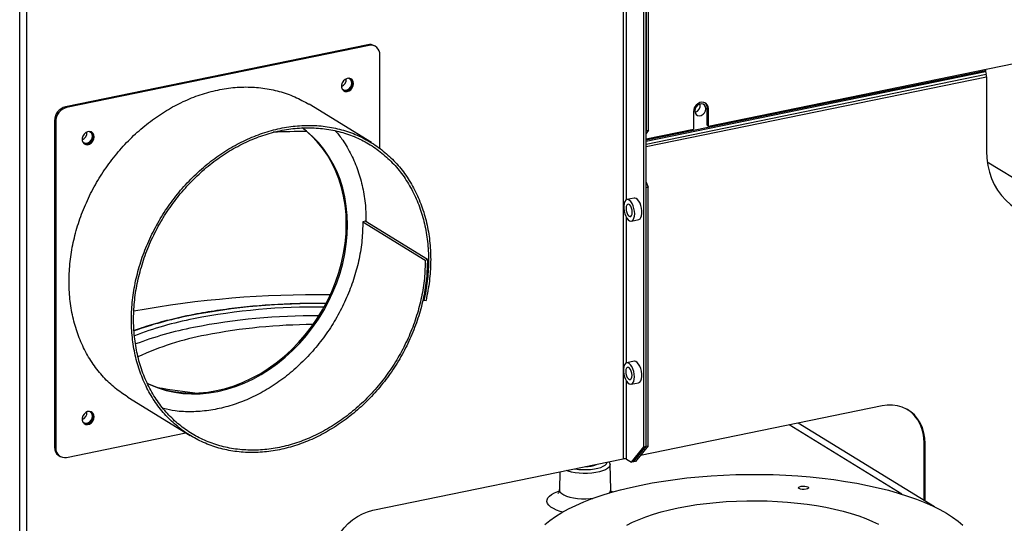
# Model space of a CAD drawing. Extents: x -125.3 to -107.2, y -65.1 to -57.
# Drawn here: x -121.7 to -121, y -60.7 to -60.4 of the extents above; entities that cross this region are included whole.
import ezdxf

# ---------------------------------------------------------------- set-up
doc = ezdxf.new("R2010")
doc.units = 0
doc.header["$MEASUREMENT"] = 0
doc.layers.get('0').update_dxf_attribs({"linetype": 'CONTINUOUS'})
doc.layers.add('LINES', color=7, linetype='CONTINUOUS')

# ---------------------------------------------------------------- blocks, each defined once
blk = doc.blocks.new('A$C7A7C21FE')
at = {"color": 7, "linetype": 'CONTINUOUS'}
for p, q in [((2.59886, 2.023), (2.59886, 2.79516)), ((2.60025, 2.02328), (2.60025, 2.79544)), ((2.58312, 2.58319), (2.58312, 1.80288)), ((2.59712, 1.81109), (2.59712, 2.57838)), ((2.59851, 1.81138), (2.59851, 2.57866)), ((2.18301, 2.29769), (2.18301, 1.25548)), ((2.17853, 1.25823), (2.17853, 2.29678)), ((2.58541, 1.97669), (2.58541, 2.2617)), ((2.41205, 2.08064), (2.20916, 2.03902)), ((2.41285, 2.08015), (2.20996, 2.03853)), ((2.41285, 2.08015), (2.41205, 2.08064)), ((2.41723, 2.07945), (2.41643, 2.07994)), ((2.64029, 2.02615), (2.91275, 2.08204)), ((2.42009, 2.01086), (2.42009, 2.07381)), ((2.59851, 2.0168), (2.82609, 2.06348)), ((2.59851, 2.01593), (2.8262, 2.06263)), ((2.59851, 2.01403), (2.82667, 2.06083)), ((2.82609, 2.06426), (2.82609, 2.06348)), ((2.8262, 2.06263), (2.82667, 2.06083)), ((2.59851, 2.01232), (2.82689, 2.05916)), ((2.82689, 2.05916), (2.82689, 2.0093)), ((2.41436, 2.01499), (2.37252, 2.04073)), ((2.20916, 2.03902), (2.20996, 2.03853)), ((2.63032, 2.03562), (2.63032, 2.02411)), ((2.63949, 2.03816), (2.64029, 2.03767)), ((2.63949, 2.02664), (2.63949, 2.03816)), ((2.64029, 2.02615), (2.64029, 2.03767)), ((2.20271, 2.02922), (2.20191, 2.02972)), ((2.20191, 2.02972), (2.20191, 1.81072)), ((2.20271, 2.02922), (2.20271, 1.81023)), ((2.59851, 2.01758), (2.63032, 2.02411)), ((2.60025, 2.02328), (2.59851, 2.0211)), ((2.59851, 2.02256), (2.59886, 2.023)), ((2.59886, 2.023), (2.60025, 2.02328)), ((2.63949, 2.02664), (2.64029, 2.02615)), ((2.82735, 2.00216), (2.89403, 1.96113)), ((2.59851, 1.98852), (2.59989, 1.98508)), ((2.59989, 1.98508), (2.59851, 1.98479)), ((2.59851, 1.81138), (2.59851, 1.98479)), ((2.59989, 1.81166), (2.59989, 1.98508)), ((2.59066, 1.9778), (2.58573, 1.97679)), ((2.41009, 1.96226), (2.40864, 1.96197)), ((2.40864, 1.96197), (2.45048, 1.93622)), ((2.45193, 1.93652), (2.41009, 1.96226)), ((2.58541, 1.86739), (2.58541, 1.96469)), ((2.58869, 1.96236), (2.59362, 1.96337)), ((2.45048, 1.93622), (2.45193, 1.93652)), ((2.44892, 1.90976), (2.44961, 1.90934)), ((2.44961, 1.90934), (2.45102, 1.90923)), ((2.59046, 1.86843), (2.58553, 1.86742)), ((2.58541, 1.80266), (2.58541, 1.85499)), ((2.58849, 1.85299), (2.59341, 1.854)), ((2.25094, 1.84438), (2.29277, 1.81863)), ((2.75673, 1.83849), (2.5948, 1.80527)), ((2.76994, 1.77925), (2.69444, 1.82571)), ((2.79189, 1.77075), (2.70054, 1.82696)), ((2.20996, 1.80389), (2.29003, 1.82032)), ((2.20191, 1.81072), (2.20271, 1.81023)), ((2.58876, 1.8006), (2.59712, 1.81109)), ((2.59014, 1.80089), (2.59851, 1.81138)), ((2.59989, 1.81166), (2.59153, 1.80117)), ((2.59712, 1.81109), (2.59851, 1.81138)), ((2.59851, 1.81138), (2.59989, 1.81166)), ((2.78492, 1.81364), (2.78572, 1.81315)), ((2.78492, 1.77504), (2.78492, 1.81364)), ((2.78572, 1.77455), (2.78572, 1.81315)), ((2.20477, 1.80508), (2.20557, 1.80459)), ((2.41524, 1.76844), (2.58312, 1.80288)), ((2.58541, 1.80266), (2.58876, 1.8006)), ((2.57489, 1.78231), (2.57442, 1.79915)), ((2.59014, 1.80089), (2.58876, 1.8006)), ((2.59153, 1.80117), (2.59014, 1.80089)), ((2.54071, 1.79418), (2.54038, 1.78231)), ((2.57517, 1.78127), (2.57647, 1.78081))]:
    blk.add_line(p, q, dxfattribs=at)
at = {"color": 7, "linetype": 'CONTINUOUS', "flags": 128}
for points in [[(2.40241, 2.05454), (2.40219, 2.05592), (2.40156, 2.05706), (2.40057, 2.05783), (2.39935, 2.05816), (2.39802, 2.05801), (2.39672, 2.05739), (2.39561, 2.05637), (2.39479, 2.05506), (2.39435, 2.05361), (2.39435, 2.05217), (2.39479, 2.05089), (2.39561, 2.04993), (2.39672, 2.04937), (2.39802, 2.04928), (2.39935, 2.04967), (2.40057, 2.0505), (2.40156, 2.05168), (2.40219, 2.05308), (2.40241, 2.05454)], [(2.39455, 2.0514), (2.39478, 2.05112), (2.39574, 2.05045), (2.39693, 2.05022), (2.39818, 2.05048), (2.39937, 2.05119), (2.40033, 2.05226), (2.40096, 2.05356), (2.40118, 2.05495)], [(2.64029, 2.03767), (2.64008, 2.03914), (2.63949, 2.04041), (2.63857, 2.04138), (2.63737, 2.04196), (2.63601, 2.04211), (2.63459, 2.04182), (2.63323, 2.04111), (2.63204, 2.04004), (2.63111, 2.03869), (2.63052, 2.03718), (2.63032, 2.03562)], [(2.63854, 2.03775), (2.63833, 2.03904), (2.6377, 2.04009), (2.63673, 2.04076), (2.63555, 2.04098), (2.63429, 2.04072), (2.63311, 2.04002), (2.63215, 2.03895), (2.63152, 2.03764), (2.6313, 2.03626), (2.63152, 2.03497), (2.63215, 2.03392), (2.63311, 2.03324), (2.63429, 2.03302), (2.63555, 2.03328), (2.63673, 2.03399), (2.6377, 2.03506), (2.63833, 2.03636), (2.63854, 2.03775)], [(2.22851, 2.01887), (2.22829, 2.02025), (2.22765, 2.02139), (2.22667, 2.02216), (2.22544, 2.02249), (2.22411, 2.02234), (2.22282, 2.02172), (2.2217, 2.0207), (2.22088, 2.01939), (2.22044, 2.01794), (2.22044, 2.0165), (2.22088, 2.01522), (2.2217, 2.01425), (2.22282, 2.01369), (2.22411, 2.01361), (2.22544, 2.014), (2.22667, 2.01483), (2.22765, 2.01601), (2.22829, 2.0174), (2.22851, 2.01887)], [(2.39755, 1.96035), (2.39735, 1.96671), (2.39674, 1.97296), (2.39574, 1.97907), (2.39433, 1.98501), (2.39253, 1.99075), (2.39036, 1.99626), (2.38781, 2.00153), (2.3849, 2.00652), (2.38164, 2.01121), (2.37805, 2.01558), (2.37415, 2.01961), (2.36995, 2.02328), (2.3679, 2.02486)], [(2.39835, 1.95986), (2.39815, 1.96622), (2.39754, 1.97247), (2.39654, 1.97858), (2.39513, 1.98452), (2.39333, 1.99026), (2.39116, 1.99577), (2.38861, 2.00104), (2.3857, 2.00603), (2.38244, 2.01072), (2.37885, 2.01509), (2.37495, 2.01912), (2.37075, 2.02279), (2.36799, 2.02489)], [(2.22065, 2.01572), (2.22087, 2.01545), (2.22184, 2.01477), (2.22302, 2.01455), (2.22428, 2.01481), (2.22546, 2.01552), (2.22642, 2.01659), (2.22705, 2.01789), (2.22727, 2.01927)], [(2.82689, 2.0093), (2.8271, 2.00448), (2.82772, 1.99977), (2.82876, 1.99524), (2.83019, 1.99091), (2.83202, 1.98682), (2.83422, 1.98302), (2.83677, 1.97952), (2.83966, 1.97636), (2.84285, 1.97356), (2.84633, 1.97116), (2.85005, 1.96917), (2.854, 1.96761), (2.85813, 1.96648), (2.86242, 1.96581), (2.86682, 1.9656), (2.87129, 1.96584), (2.8758, 1.96654), (2.88032, 1.96769), (2.88231, 1.96835)], [(2.59089, 1.96731), (2.59077, 1.96909), (2.59043, 1.97091), (2.58989, 1.97264), (2.58918, 1.97417), (2.58835, 1.97542), (2.58744, 1.9763), (2.58652, 1.97676), (2.58564, 1.97677), (2.58486, 1.97632), (2.58423, 1.97546), (2.58379, 1.97422), (2.58356, 1.97269), (2.58356, 1.97096), (2.58379, 1.96915), (2.58423, 1.96736), (2.58486, 1.96572), (2.58564, 1.96431), (2.58652, 1.96324), (2.58744, 1.96257), (2.58835, 1.96233), (2.58918, 1.96255), (2.58989, 1.96321), (2.59043, 1.96428), (2.59077, 1.96567), (2.59089, 1.96731)], [(2.59362, 1.96337), (2.5937, 1.9634), (2.59448, 1.96384), (2.59511, 1.96471), (2.59556, 1.96595), (2.59579, 1.96748), (2.59579, 1.9692), (2.59556, 1.97102), (2.59511, 1.9728), (2.59448, 1.97445), (2.5937, 1.97585), (2.59283, 1.97692), (2.5919, 1.9776), (2.591, 1.97783), (2.59066, 1.9778)], [(2.5893, 1.96829), (2.58917, 1.9697), (2.58881, 1.9711), (2.58825, 1.97232), (2.58757, 1.9732), (2.58685, 1.97365), (2.58616, 1.97361), (2.58561, 1.97308), (2.58524, 1.97212), (2.58512, 1.97086), (2.58524, 1.96945), (2.58561, 1.96805), (2.58616, 1.96683), (2.58685, 1.96595), (2.58757, 1.9655), (2.58825, 1.96555), (2.58881, 1.96608), (2.58917, 1.96703), (2.5893, 1.96829)], [(2.26398, 1.85373), (2.26542, 1.85305), (2.2706, 1.85097), (2.27596, 1.84932), (2.28148, 1.8481), (2.28714, 1.84733), (2.29291, 1.84699), (2.29876, 1.8471), (2.30467, 1.84766), (2.3106, 1.84866), (2.31654, 1.85009), (2.32244, 1.85196), (2.32829, 1.85425), (2.33406, 1.85695), (2.33972, 1.86005), (2.34524, 1.86353), (2.35061, 1.86739), (2.35578, 1.87159), (2.36075, 1.87612), (2.36548, 1.88096), (2.36995, 1.88609), (2.37415, 1.89149), (2.37805, 1.89712), (2.38164, 1.90296), (2.3849, 1.90899), (2.38781, 1.91517), (2.39036, 1.92148), (2.39253, 1.92789), (2.39433, 1.93437), (2.39574, 1.94088), (2.39674, 1.9474), (2.39735, 1.9539), (2.39755, 1.96035)], [(2.26402, 1.8536), (2.26622, 1.85256), (2.2714, 1.85048), (2.27676, 1.84883), (2.28228, 1.84761), (2.28794, 1.84683), (2.29371, 1.8465), (2.29956, 1.84661), (2.30547, 1.84717), (2.3114, 1.84817), (2.31733, 1.8496), (2.32324, 1.85147), (2.32909, 1.85376), (2.33486, 1.85646), (2.34052, 1.85956), (2.34604, 1.86304), (2.35141, 1.86689), (2.35658, 1.8711), (2.36155, 1.87563), (2.36628, 1.88047), (2.37075, 1.8856), (2.37495, 1.89099), (2.37885, 1.89663), (2.38244, 1.90247), (2.3857, 1.90849), (2.38861, 1.91468), (2.39116, 1.92099), (2.39333, 1.9274), (2.39513, 1.93387), (2.39654, 1.94039), (2.39754, 1.94691), (2.39815, 1.95341), (2.39835, 1.95986)], [(2.59341, 1.854), (2.5935, 1.85402), (2.59428, 1.85447), (2.59491, 1.85534), (2.59536, 1.85657), (2.59559, 1.8581), (2.59559, 1.85983), (2.59536, 1.86164), (2.59491, 1.86343), (2.59428, 1.86507), (2.5935, 1.86648), (2.59263, 1.86755), (2.5917, 1.86823), (2.5908, 1.86846), (2.59046, 1.86843)], [(2.59069, 1.85794), (2.59057, 1.85972), (2.59023, 1.86153), (2.58969, 1.86326), (2.58898, 1.8648), (2.58815, 1.86605), (2.58724, 1.86693), (2.58632, 1.86739), (2.58544, 1.8674), (2.58466, 1.86695), (2.58403, 1.86608), (2.58358, 1.86484), (2.58336, 1.86331), (2.58336, 1.86159), (2.58358, 1.85978), (2.58403, 1.85799), (2.58466, 1.85634), (2.58544, 1.85494), (2.58632, 1.85387), (2.58724, 1.85319), (2.58815, 1.85296), (2.58898, 1.85318), (2.58969, 1.85384), (2.59023, 1.8549), (2.59057, 1.8563), (2.59069, 1.85794)], [(2.5891, 1.85892), (2.58897, 1.86033), (2.58861, 1.86173), (2.58805, 1.86295), (2.58737, 1.86383), (2.58664, 1.86428), (2.58596, 1.86423), (2.58541, 1.8637), (2.58504, 1.86275), (2.58492, 1.86149), (2.58504, 1.86008), (2.58541, 1.85868), (2.58596, 1.85746), (2.58664, 1.85658), (2.58737, 1.85613), (2.58805, 1.85617), (2.58861, 1.8567), (2.58897, 1.85766), (2.5891, 1.85892)], [(2.78572, 1.81315), (2.78551, 1.81688), (2.78488, 1.82046), (2.78384, 1.82386), (2.7824, 1.82701), (2.78059, 1.82987), (2.77843, 1.8324), (2.77595, 1.83456), (2.7732, 1.83633), (2.7702, 1.83767), (2.76701, 1.83856), (2.76367, 1.839), (2.76023, 1.83898), (2.75673, 1.83849)], [(2.22851, 1.83116), (2.22829, 1.83254), (2.22765, 1.83368), (2.22667, 1.83445), (2.22544, 1.83478), (2.22411, 1.83463), (2.22282, 1.83401), (2.2217, 1.83299), (2.22088, 1.83168), (2.22044, 1.83023), (2.22044, 1.82879), (2.22088, 1.82751), (2.2217, 1.82654), (2.22282, 1.82598), (2.22411, 1.8259), (2.22544, 1.82629), (2.22667, 1.82712), (2.22765, 1.8283), (2.22829, 1.82969), (2.22851, 1.83116)], [(2.22065, 1.82801), (2.22087, 1.82774), (2.22184, 1.82706), (2.22302, 1.82684), (2.22428, 1.8271), (2.22546, 1.82781), (2.22642, 1.82888), (2.22705, 1.83018), (2.22727, 1.83156)], [(2.57442, 1.79916), (2.57431, 1.79841), (2.57375, 1.79742), (2.57273, 1.79648), (2.57127, 1.79561), (2.56942, 1.79484), (2.56723, 1.79419), (2.56476, 1.79369), (2.56209, 1.79334), (2.55929, 1.79315), (2.55645, 1.79314), (2.55364, 1.7933), (2.55094, 1.79362), (2.54843, 1.7941), (2.54619, 1.79472), (2.54517, 1.7951)], [(2.55083, 1.79626), (2.55102, 1.79622), (2.55349, 1.79588), (2.55609, 1.79569), (2.55874, 1.79568), (2.56135, 1.79583), (2.56385, 1.79615), (2.56614, 1.79662), (2.56816, 1.79723), (2.56985, 1.79796), (2.57114, 1.79878), (2.57199, 1.79967), (2.57239, 1.8006), (2.5724, 1.80068)], [(2.59529, 1.78537), (2.60265, 1.78679), (2.61023, 1.78805), (2.61799, 1.78917), (2.62591, 1.79013), (2.63398, 1.79094), (2.64215, 1.79158), (2.65041, 1.79206), (2.65874, 1.79237), (2.6671, 1.79253), (2.67548, 1.79251), (2.68383, 1.79233), (2.69215, 1.79199), (2.7004, 1.79148), (2.70856, 1.79081), (2.7166, 1.78998), (2.7245, 1.789), (2.73223, 1.78785), (2.73977, 1.78656), (2.7471, 1.78512), (2.75419, 1.78354), (2.76102, 1.78182), (2.76758, 1.77997), (2.77383, 1.77799), (2.77977, 1.77589), (2.78536, 1.77368), (2.79061, 1.77136), (2.79548, 1.76894), (2.79996, 1.76643), (2.80405, 1.76383), (2.80772, 1.76116), (2.81097, 1.75842)], [(2.53072, 1.75888), (2.53404, 1.76161), (2.53779, 1.76427), (2.54194, 1.76685), (2.54649, 1.76935), (2.55142, 1.77175), (2.55673, 1.77406), (2.56238, 1.77625), (2.56837, 1.77833), (2.57468, 1.78029), (2.58128, 1.78212), (2.58815, 1.78381), (2.59529, 1.78537)], [(2.70248, 1.78457), (2.70372, 1.78472), (2.70503, 1.78469), (2.7062, 1.78449), (2.70707, 1.78414), (2.70749, 1.78369), (2.70741, 1.78323), (2.70683, 1.78281), (2.70584, 1.7825), (2.7046, 1.78235), (2.70329, 1.78238), (2.70211, 1.78259), (2.70124, 1.78294), (2.70082, 1.78338), (2.70091, 1.78385), (2.70149, 1.78427), (2.70248, 1.78457)], [(2.54264, 1.76726), (2.54102, 1.76771), (2.53852, 1.76858), (2.53637, 1.76956), (2.53462, 1.77063), (2.5333, 1.77178), (2.53244, 1.77299), (2.53204, 1.77422), (2.53212, 1.77546), (2.53267, 1.77669), (2.53369, 1.77788), (2.53516, 1.77901), (2.53704, 1.78005), (2.53931, 1.781), (2.54003, 1.78125)], [(2.54038, 1.78231), (2.54048, 1.78158), (2.54103, 1.78058), (2.54203, 1.77964), (2.54345, 1.77876), (2.54527, 1.77798), (2.54741, 1.77731), (2.54984, 1.77678), (2.55248, 1.7764), (2.55526, 1.77618), (2.55811, 1.77612), (2.56094, 1.77624), (2.5628, 1.7764)], [(2.62014, 1.77008), (2.62622, 1.77123), (2.63251, 1.77223), (2.63897, 1.77308), (2.64559, 1.77376), (2.65232, 1.77429), (2.65913, 1.77465), (2.666, 1.77485), (2.67289, 1.77487), (2.67977, 1.77473), (2.6866, 1.77443), (2.69336, 1.77396), (2.70002, 1.77332), (2.70654, 1.77253), (2.71289, 1.77158), (2.71904, 1.77048), (2.72497, 1.76923), (2.73064, 1.76784), (2.73604, 1.76632), (2.74113, 1.76467), (2.74589, 1.7629), (2.7503, 1.76102), (2.75433, 1.75903)], [(2.58559, 1.75835), (2.5895, 1.76037), (2.59379, 1.76228), (2.59843, 1.76409), (2.60341, 1.76578), (2.60871, 1.76735), (2.61429, 1.76878), (2.62014, 1.77008)], [(2.38625, 1.73121), (2.38646, 1.73503), (2.38709, 1.73887), (2.38813, 1.74269), (2.38957, 1.74643), (2.39138, 1.75004), (2.39354, 1.75345), (2.39601, 1.75663), (2.39877, 1.75953), (2.40177, 1.7621), (2.40496, 1.7643), (2.4083, 1.76611), (2.41174, 1.7675), (2.41524, 1.76844)]]:
    blk.add_lwpolyline(points, dxfattribs=at)
at = {"color": 7, "linetype": 'CONTINUOUS'}
for centre, radius, start, end in [((2.41338, 2.07485), 0.00594, 59.06435, 102.91662), ((2.4141, 2.07427), 0.00601, 355.59935, 102.07684), ((2.82952, 2.0635), 0.00343, 180.31711, 194.68573), ((2.82018, 2.05913), 0.00671, 0.31329, 14.69355), ((2.39275, 2.05716), 0.00478, 288.9684, 7.82025), ((2.39669, 2.05479), 0.00493, 256.25096, 2.90866), ((2.39815, 2.05517), 0.00303, 355.84882, 79.44383), ((2.39796, 2.05519), 0.00366, 357.64365, 48.29087), ((2.63016, 2.03993), 0.00474, 285.19398, 11.59386), ((2.63496, 2.03832), 0.00453, 357.89284, 49.49556), ((2.21157, 2.02967), 0.00966, 104.48177, 179.71528), ((2.21237, 2.02918), 0.00966, 104.48177, 179.71528), ((2.21884, 2.02149), 0.00478, 288.97267, 7.81407), ((2.22425, 2.01949), 0.00303, 355.84882, 79.44383), ((2.22405, 2.01951), 0.00366, 357.64365, 48.29087), ((2.37766, 1.31442), 0.70812, 90.54786, 92.3568), ((2.22278, 2.01911), 0.00493, 256.25114, 2.90943), ((2.37575, 1.24396), 0.66895, 89.05773, 100.3846), ((2.37603, 1.47161), 0.43544, 88.96968, 101.13854), ((2.37608, 1.48562), 0.41911, 89.10676, 101.13297), ((2.34274, 1.64251), 0.26133, 101.21641, 109.57919), ((2.34234, 1.65719), 0.24426, 101.13684, 110.83966), ((2.37587, 1.4812), 0.41769, 89.54562, 101.14169), ((2.34263, 1.65018), 0.24548, 101.14997, 110.60459), ((2.37592, 1.51795), 0.37501, 90.1071, 101.13701), ((2.33923, 1.69501), 0.19421, 100.60762, 114.79728), ((2.36679, 2.43328), 0.59027, 260.66386, 263.28421), ((2.75918, 1.81479), 0.02576, 357.45555, 55.23349), ((2.21884, 1.83378), 0.00478, 288.97264, 7.81409), ((2.22278, 1.8314), 0.00493, 256.25034, 2.91022), ((2.22425, 1.83178), 0.00303, 355.84796, 79.44595), ((2.22405, 1.8318), 0.00366, 357.64467, 48.2909), ((2.20836, 1.81045), 0.00646, 177.58964, 236.2089), ((2.2087, 1.80977), 0.00601, 175.59912, 282.07773), ((2.58393, 1.79933), 0.00365, 66.21241, 102.91169), ((2.55849, 1.81368), 0.016, 267.72472, 295.45865), ((2.57191, 1.78239), 0.00298, 306.20719, 358.35568)]:
    blk.add_arc(centre, radius, start, end, dxfattribs=at)
for points, knots in [([(2.25096, 1.84441), (2.24813, 1.84629), (2.24228, 1.85017), (2.23454, 1.85763), (2.22761, 1.86629), (2.22184, 1.87602), (2.21727, 1.88665), (2.21398, 1.89804), (2.21201, 1.91003), (2.2114, 1.92248), (2.21214, 1.9352), (2.21424, 1.94802), (2.21766, 1.96077), (2.22235, 1.97327), (2.22827, 1.98536), (2.23532, 1.99687), (2.24341, 2.00765), (2.25243, 2.01754), (2.26226, 2.02641), (2.27277, 2.03414), (2.28381, 2.04062), (2.29524, 2.04576), (2.30689, 2.0495), (2.31862, 2.05178), (2.33025, 2.05257), (2.34165, 2.05185), (2.35262, 2.04962), (2.36305, 2.04604), (2.36938, 2.04249), (2.37251, 2.04072)], [0, 0, 0, 0, 0.034691, 0.071655, 0.108633, 0.145626, 0.182634, 0.219656, 0.256695, 0.293748, 0.330816, 0.367899, 0.404997, 0.44211, 0.479238, 0.516381, 0.553539, 0.590712, 0.6279, 0.665103, 0.702321, 0.739554, 0.776801, 0.814065, 0.851343, 0.888636, 0.925944, 0.963266, 1, 1, 1, 1]), ([(2.45193, 1.93652), (2.45181, 1.93235), (2.45158, 1.92401), (2.44953, 1.91132), (2.44627, 1.8987), (2.44172, 1.8863), (2.43596, 1.87431), (2.42907, 1.86287), (2.42114, 1.85215), (2.41229, 1.8423), (2.40262, 1.83344), (2.39227, 1.82571), (2.38138, 1.8192), (2.37011, 1.814), (2.35859, 1.8102), (2.34699, 1.80783), (2.33547, 1.80693), (2.32417, 1.80753), (2.31327, 1.8096), (2.3029, 1.81313), (2.2932, 1.81806), (2.28432, 1.82434), (2.27637, 1.83187), (2.26945, 1.84055), (2.26367, 1.85028), (2.2591, 1.8609), (2.25581, 1.87229), (2.25385, 1.88429), (2.25323, 1.89673), (2.25398, 1.90945), (2.25607, 1.92227), (2.25949, 1.93502), (2.26419, 1.94753), (2.2701, 1.95962), (2.27715, 1.97113), (2.28524, 1.9819), (2.29426, 1.99179), (2.30409, 2.00066), (2.3146, 2.00839), (2.32565, 2.01487), (2.33707, 2.02002), (2.34873, 2.02376), (2.36045, 2.02603), (2.37209, 2.02682), (2.38348, 2.0261), (2.39447, 2.02389), (2.40491, 2.02022), (2.41465, 2.01512), (2.42356, 2.00868), (2.43152, 2.00097), (2.43843, 1.99211), (2.44418, 1.9822), (2.4487, 1.97139), (2.45192, 1.95983), (2.45381, 1.94766), (2.45431, 1.93505), (2.45352, 1.92218), (2.45185, 1.91355), (2.45102, 1.90923)], [0, 0, 0, 0, 0.017658, 0.035324, 0.052997, 0.070678, 0.088365, 0.10606, 0.123762, 0.14147, 0.159187, 0.17691, 0.194641, 0.212379, 0.230124, 0.247877, 0.265636, 0.283403, 0.301177, 0.318959, 0.336747, 0.354543, 0.372346, 0.390156, 0.407973, 0.425798, 0.44363, 0.461469, 0.479316, 0.497169, 0.51503, 0.532898, 0.550773, 0.568655, 0.586545, 0.604442, 0.622346, 0.640257, 0.658176, 0.676101, 0.694035, 0.711975, 0.729922, 0.747877, 0.765839, 0.783808, 0.801784, 0.819768, 0.837758, 0.855756, 0.873761, 0.891774, 0.909794, 0.92782, 0.945854, 0.963896, 0.981944, 1, 1, 1, 1]), ([(2.45048, 1.93622), (2.45037, 1.93212), (2.45014, 1.9239), (2.44812, 1.91139), (2.44491, 1.89896), (2.44042, 1.88674), (2.43475, 1.87492), (2.42796, 1.86365), (2.42015, 1.85309), (2.41142, 1.84338), (2.4019, 1.83465), (2.3917, 1.82703), (2.38097, 1.82062), (2.36986, 1.8155), (2.35851, 1.81174), (2.34708, 1.80941), (2.33572, 1.80853), (2.3246, 1.80912), (2.31385, 1.81116), (2.30363, 1.81463), (2.29408, 1.8195), (2.28532, 1.82568), (2.27748, 1.8331), (2.27067, 1.84165), (2.26497, 1.85124), (2.26047, 1.86171), (2.25723, 1.87293), (2.25529, 1.88476), (2.25468, 1.89702), (2.25542, 1.90955), (2.25748, 1.92219), (2.26085, 1.93475), (2.26548, 1.94708), (2.27131, 1.95899), (2.27825, 1.97034), (2.28623, 1.98095), (2.29512, 1.9907), (2.30481, 1.99944), (2.31516, 2.00706), (2.32604, 2.01345), (2.3373, 2.01852), (2.34879, 2.0222), (2.36035, 2.02445), (2.37182, 2.02523), (2.38304, 2.02452), (2.39387, 2.02234), (2.40416, 2.01872), (2.41376, 2.0137), (2.42255, 2.00735), (2.4304, 1.99975), (2.4372, 1.99101), (2.44287, 1.98125), (2.44733, 1.9706), (2.4505, 1.9592), (2.45236, 1.94721), (2.45285, 1.93478), (2.45208, 1.92209), (2.45044, 1.91359), (2.44961, 1.90934)], [0, 0, 0, 0, 0.017656, 0.035319, 0.052989, 0.070666, 0.088351, 0.106044, 0.123743, 0.14145, 0.159164, 0.176886, 0.194615, 0.212351, 0.230095, 0.247845, 0.265604, 0.283369, 0.301142, 0.318922, 0.33671, 0.354505, 0.372307, 0.390116, 0.407933, 0.425757, 0.443589, 0.461428, 0.479274, 0.497127, 0.514988, 0.532856, 0.550732, 0.568614, 0.586505, 0.604402, 0.622307, 0.640219, 0.658138, 0.676065, 0.693999, 0.711941, 0.729889, 0.747846, 0.765809, 0.78378, 0.801758, 0.819743, 0.837736, 0.855736, 0.873743, 0.891758, 0.90978, 0.927809, 0.945846, 0.96389, 0.981941, 1, 1, 1, 1]), ([(2.39034, 2.02279), (2.392, 2.02077), (2.39599, 2.0159), (2.40101, 2.00697), (2.4055, 1.99635), (2.40865, 1.98494), (2.41053, 1.97341), (2.41068, 1.96556), (2.41075, 1.96186)], [0, 0, 0, 0, 0.126932, 0.305364, 0.483869, 0.662447, 0.841096, 1, 1, 1, 1]), ([(2.40864, 1.96197), (2.40853, 1.95786), (2.4083, 1.94964), (2.40629, 1.93713), (2.40307, 1.9247), (2.39858, 1.91249), (2.39291, 1.90066), (2.38612, 1.8894), (2.37831, 1.87883), (2.36959, 1.86912), (2.36006, 1.8604), (2.34987, 1.85277), (2.33914, 1.84636), (2.32802, 1.84124), (2.31668, 1.83749), (2.30524, 1.83515), (2.2939, 1.83431), (2.28374, 1.8347), (2.27761, 1.83603), (2.27503, 1.83659)], [0, 0, 0, 0, 0.0595876, 0.1191998, 0.1788371, 0.2384986, 0.2981851, 0.3578965, 0.4176321, 0.477393, 0.5371785, 0.5969892, 0.6568235, 0.7166835, 0.7765681, 0.8364767, 0.8964108, 0.9563699, 1, 1, 1, 1]), ([(2.38381, 1.9071), (2.38151, 1.90713), (2.37639, 1.90718), (2.36843, 1.90708), (2.35997, 1.90685), (2.35154, 1.90646), (2.34319, 1.90593), (2.33491, 1.90526), (2.32674, 1.90444), (2.31869, 1.90347), (2.31078, 1.90237), (2.30302, 1.90113), (2.29662, 1.89997), (2.29152, 1.89895), (2.2865, 1.89789), (2.28047, 1.8965), (2.27355, 1.89474), (2.26689, 1.89285), (2.26078, 1.89095), (2.25703, 1.88963), (2.25531, 1.88902)], [0, 0, 0, 0, 0.048567, 0.108299, 0.168031, 0.227764, 0.287501, 0.347242, 0.406989, 0.466743, 0.526507, 0.586281, 0.646068, 0.678113, 0.709565, 0.769386, 0.829227, 0.889092, 0.948984, 1, 1, 1, 1]), ([(2.57439, 1.79916), (2.5744, 1.79923), (2.57444, 1.79971), (2.57425, 1.80037), (2.57395, 1.80085), (2.57387, 1.80098)], [0, 0, 0, 0, 0.101418, 0.752995, 1, 1, 1, 1]), ([(2.54033, 1.78233), (2.54033, 1.78206), (2.54033, 1.78138), (2.53998, 1.78043), (2.53961, 1.77979), (2.53938, 1.77956), (2.53942, 1.7796), (2.53943, 1.7796)], [0, 0, 0, 0, 0.174087, 0.441307, 0.704356, 0.939587, 1, 1, 1, 1]), ([(2.57534, 1.78039), (2.57534, 1.78039), (2.57521, 1.78061), (2.57496, 1.78131), (2.57494, 1.78203), (2.57493, 1.78233)], [0, 0, 0, 0, 0.007703, 0.575245, 1, 1, 1, 1])]:
    blk.add_open_spline(points, degree=3, knots=knots, dxfattribs=at)

msp = doc.modelspace()

# ---------------------------------------------------------------- block references
at = {"layer": 'LINES', "linetype": 'CONTINUOUS'}
msp.add_blockref('A$C7A7C21FE', (-123.86257, -62.46859), dxfattribs=at)

doc.saveas('drawing.dxf')
